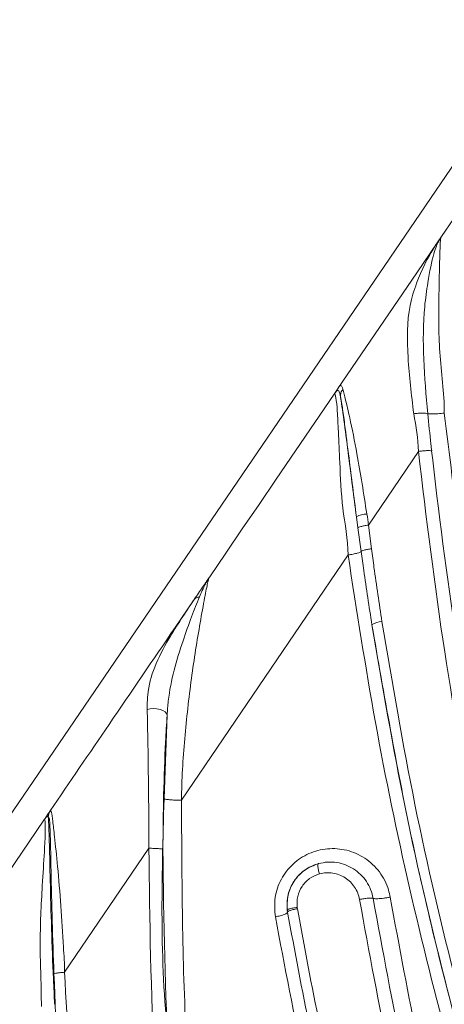
# Model space of a CAD drawing. Units: centimetres. Extents: x -13470 to 13916, y -1399 to 961.
# Drawn here: x -297 to -295, y 58 to 63 of the extents above; entities that cross this region are included whole.
import ezdxf

# ---------------------------------------------------------------- set-up
doc = ezdxf.new("R2010")
doc.units = ezdxf.units.CM
doc.header["$MEASUREMENT"] = 0
doc.linetypes.add('SLD-Solid', pattern=[0])
doc.layers.get('0').update_dxf_attribs({"lineweight": 9})

msp = doc.modelspace()

# ---------------------------------------------------------------- linework, layer by layer
at = {"linetype": 'SLD-Solid', "lineweight": 18}
for p, q in [((-288.426, 71.7043), (-298.0138, 57.639)), ((-294.6318, 62.3185), (-294.4077, 62.6472)), ((-294.7595, 62.1311), (-294.6535, 62.2867)), ((-294.6535, 62.2867), (-294.6318, 62.3185)), ((-294.6454, 62.2959), (-294.6535, 62.2867)), ((-294.6318, 62.3185), (-294.6454, 62.2959)), ((-295.1662, 61.5346), (-294.7595, 62.1311)), ((-295.1862, 61.5052), (-295.1688, 61.5308)), ((-295.1746, 61.5199), (-295.1688, 61.5308)), ((-295.1662, 61.5346), (-295.1688, 61.5308)), ((-295.1746, 61.5199), (-295.1862, 61.5052)), ((-294.7509, 61.2097), (-295.0094, 60.8289)), ((-295.0633, 60.8149), (-295.0709, 60.8722)), ((-295.0467, 60.6925), (-295.0633, 60.8149)), ((-295.0094, 60.8289), (-294.9934, 60.7072)), ((-295.1142, 60.6746), (-295.9746, 59.4078)), ((-296.008, 60.2996), (-295.9092, 60.4446)), ((-296.0648, 59.4166), (-296.0491, 59.8474)), ((-296.6628, 59.3201), (-296.664, 59.3229)), ((-296.1431, 59.1599), (-296.5786, 58.5196)), ((-295.4264, 58.8292), (-295.4279, 58.839)), ((-295.377, 58.8551), (-295.3759, 58.8479))]:
    msp.add_line(p, q, dxfattribs=at)
at = {"linetype": 'SLD-Solid', "lineweight": 18, "flags": 128}
for points in [[(-295.8291, 60.5622), (-295.7458, 60.6843), (-295.6608, 60.809), (-295.5741, 60.9362), (-295.4857, 61.0659), (-295.1862, 61.5052)], [(-296.0491, 59.8474), (-296.0517, 59.8562), (-296.059, 59.8645), (-296.0704, 59.8717), (-296.085, 59.8773), (-296.1018, 59.8807), (-296.1194, 59.8819), (-296.1365, 59.8806), (-296.1517, 59.8769)], [(-297.0406, 58.7848), (-296.8742, 59.0289), (-296.6857, 59.3055)]]:
    msp.add_lwpolyline(points, dxfattribs=at)
at = {"linetype": 'SLD-Solid', "lineweight": 18}
for centre, radius, start, end in [((-295.0118, 60.7568), 0.1296, 92.3331, 117.1012), ((-294.9335, 60.2252), 0.1061, 93.0274, 122.8022), ((-296.6014, 59.3176), 0.0628, 145.7608, 175.1314), ((-296.5994, 59.3194), 0.0634, 145.7501, 179.4055)]:
    msp.add_arc(centre, radius, start, end, dxfattribs=at)
for points, knots in [([(-294.7748, 61.4042), (-294.7865, 61.502), (-294.8102, 61.701), (-294.8103, 61.9242), (-294.75, 62.1158), (-294.6932, 62.2285), (-294.6605, 62.2765), (-294.6535, 62.2867)], [0, 0, 0, 0, 0.265773, 0.540761, 0.672782, 0.929959, 1, 1, 1, 1]), ([(-294.6454, 62.2959), (-294.6496, 62.2877), (-294.658, 62.2709), (-294.6777, 62.2122), (-294.6996, 62.1037), (-294.7259, 61.9169), (-294.7278, 61.6893), (-294.7109, 61.4987), (-294.7025, 61.4041)], [0, 0, 0, 0, 0.073861, 0.150086, 0.348153, 0.479533, 0.741972, 1, 1, 1, 1]), ([(-294.6318, 62.3185), (-294.6328, 62.317), (-294.6355, 62.313), (-294.6385, 62.2821), (-294.6403, 62.2183), (-294.6426, 62.1343), (-294.6452, 61.9838), (-294.6482, 61.721), (-294.6169, 61.5132), (-294.6169, 61.4071), (-294.6169, 61.4071)], [0, 0, 0, 0, 0.079764, 0.205592, 0.323285, 0.346593, 0.487969, 0.742893, 0.999995, 1, 1, 1, 1]), ([(-295.1529, 61.49), (-295.1559, 61.5033), (-295.1618, 61.5302), (-295.1703, 61.5233), (-295.1746, 61.5199)], [0, 0, 0, 0, 0.496855, 1, 1, 1, 1]), ([(-295.1688, 61.5308), (-295.1627, 61.5403), (-295.1502, 61.5597), (-295.1439, 61.5409), (-295.1407, 61.5313)], [0, 0, 0, 0, 0.486941, 1, 1, 1, 1]), ([(-295.1529, 61.49), (-295.1529, 61.4973), (-295.1528, 61.5121), (-295.1447, 61.5249), (-295.1407, 61.5313)], [0, 0, 0, 0, 0.499998, 1, 1, 1, 1]), ([(-295.1407, 61.5313), (-295.1366, 61.5146), (-295.1283, 61.4811), (-295.1013, 61.3666), (-295.0603, 61.1651), (-295.0334, 60.9911), (-295.0171, 60.8863)], [0, 0, 0, 0, 0.163849, 0.329045, 0.595988, 1, 1, 1, 1]), ([(-295.1142, 60.6746), (-295.1142, 60.6746), (-295.1142, 60.7563), (-295.148, 60.9155), (-295.1555, 61.1323), (-295.1643, 61.3038), (-295.168, 61.3953), (-295.1728, 61.4604), (-295.1798, 61.5121), (-295.1839, 61.5077), (-295.1862, 61.5052)], [0, 0, 0, 0, 0.000005, 0.205749, 0.410771, 0.558053, 0.675014, 0.701958, 0.827439, 1, 1, 1, 1]), ([(-295.0709, 60.8722), (-295.0839, 60.9739), (-295.105, 61.1398), (-295.1291, 61.3325), (-295.1442, 61.4427), (-295.15, 61.4742), (-295.1529, 61.49)], [0, 0, 0, 0, 0.421651, 0.687072, 0.843602, 1, 1, 1, 1]), ([(-295.1529, 61.49), (-295.1527, 61.4884), (-295.147, 61.4533), (-295.1335, 61.3576), (-295.1063, 61.1456), (-295.0846, 60.9777), (-295.0709, 60.8722)], [0, 0, 0, 0, 0.0121, 0.281859, 0.548379, 1, 1, 1, 1]), ([(-294.7025, 61.4041), (-294.7058, 61.4049), (-294.7125, 61.4065), (-294.7306, 61.4071), (-294.7522, 61.4065), (-294.7672, 61.405), (-294.7748, 61.4042)], [0, 0, 0, 0, 0.24999, 0.49999, 0.750021, 1, 1, 1, 1]), ([(-294.7509, 61.2097), (-294.7509, 61.2097), (-294.7509, 61.2755), (-294.7629, 61.3399), (-294.7748, 61.4042)], [0, 0, 0, 0, 0.00003, 1, 1, 1, 1]), ([(-294.6169, 61.4072), (-294.6224, 61.4066), (-294.6333, 61.4054), (-294.6497, 61.404), (-294.665, 61.4031), (-294.6789, 61.4027), (-294.6904, 61.4028), (-294.6982, 61.4034), (-294.7014, 61.4039), (-294.7025, 61.4041)], [0, 0, 0, 0, 0.152175, 0.30434, 0.456537, 0.608681, 0.760859, 0.913057, 1, 1, 1, 1]), ([(-294.7025, 61.4041), (-294.6972, 61.3519), (-294.6908, 61.2881), (-294.6836, 61.2242), (-294.6822, 61.2127)], [0, 0, 0, 0, 0.8184053, 1, 1, 1, 1]), ([(-294.6169, 61.4073), (-294.5643, 60.9787), (-294.4591, 60.1215), (-294.2418, 58.9955), (-294.0004, 58.0163), (-293.758, 57.1749), (-293.4778, 56.3557), (-293.176, 55.5632), (-292.7949, 54.8107), (-292.4664, 54.0406), (-291.8362, 53.6935), (-291.8362, 53.4074), (-291.8362, 53.4074)], [0, 0, 0, 0, 0.15117, 0.302354, 0.404638, 0.506953, 0.608961, 0.705179, 0.801348, 0.900661, 0.999999, 1, 1, 1, 1]), ([(-291.9564, 53.3034), (-292.0189, 53.3758), (-292.2066, 53.5933), (-292.4962, 53.9754), (-292.882, 54.5845), (-293.2639, 55.3645), (-293.5725, 56.1502), (-293.7947, 56.788), (-293.9479, 57.27), (-294.0886, 57.7537), (-294.258, 58.3926), (-294.445, 59.197), (-294.6276, 60.1878), (-294.7092, 60.8639), (-294.751, 61.2097)], [0, 0, 0, 0, 0.033539, 0.100779, 0.168009, 0.286299, 0.404724, 0.463924, 0.523135, 0.582451, 0.641578, 0.759239, 0.876835, 1, 1, 1, 1]), ([(-294.6822, 61.2127), (-294.6853, 61.2131), (-294.6914, 61.2139), (-294.7085, 61.2136), (-294.729, 61.2122), (-294.7436, 61.2105), (-294.7509, 61.2097)], [0, 0, 0, 0, 0.250007, 0.499991, 0.750032, 1, 1, 1, 1]), ([(-294.6823, 61.2127), (-294.6804, 61.1966), (-294.6412, 60.8504), (-294.5528, 60.1777), (-294.3751, 59.2045), (-294.1884, 58.4028), (-294.0194, 57.7671), (-293.8792, 57.287), (-293.7269, 56.8087), (-293.5059, 56.175), (-293.1991, 55.3939), (-292.8199, 54.619), (-292.4372, 54.0148), (-292.1506, 53.6367), (-291.9648, 53.4213), (-291.9029, 53.3496)], [0, 0, 0, 0, 0.005767, 0.123715, 0.241652, 0.359639, 0.418744, 0.477905, 0.537014, 0.5961, 0.714528, 0.83282, 0.899704, 0.966599, 1, 1, 1, 1]), ([(-295.0171, 60.8863), (-295.0132, 60.8673), (-295.0094, 60.8484), (-295.0094, 60.8289), (-295.0094, 60.8289)], [0, 0, 0, 0, 0.999898, 1, 1, 1, 1]), ([(-295.0633, 60.8149), (-295.0624, 60.8159), (-295.0604, 60.8179), (-295.0482, 60.8216), (-295.0308, 60.8255), (-295.0165, 60.8278), (-295.0094, 60.8289)], [0, 0, 0, 0, 0.250016, 0.499974, 0.750017, 1, 1, 1, 1]), ([(-295.0467, 60.6926), (-295.0478, 60.6914), (-295.0501, 60.689), (-295.0653, 60.6841), (-295.0871, 60.6791), (-295.1051, 60.6761), (-295.1142, 60.6746)], [0, 0, 0, 0, 0.24999, 0.499976, 0.749998, 1, 1, 1, 1]), ([(-292.2275, 53.0519), (-292.2275, 53.0519), (-292.3979, 53.1798), (-292.6255, 53.5558), (-293.0109, 54.0669), (-293.3235, 54.6405), (-293.6658, 55.3628), (-294.011, 56.2437), (-294.3313, 57.2133), (-294.5924, 58.1162), (-294.8021, 58.9549), (-294.9797, 59.8077), (-295.0693, 60.3857), (-295.1142, 60.6746)], [0, 0, 0, 0, 0.000001, 0.077016, 0.154001, 0.233054, 0.312152, 0.44315, 0.574712, 0.680711, 0.786819, 0.893419, 1, 1, 1, 1]), ([(-295.0467, 60.6925), (-295.0458, 60.6935), (-295.0438, 60.6956), (-295.0318, 60.6995), (-295.0146, 60.7036), (-295.0005, 60.706), (-294.9934, 60.7072)], [0, 0, 0, 0, 0.250012, 0.49999, 0.749976, 1, 1, 1, 1]), ([(-294.991, 60.3143), (-295.0053, 60.4079), (-295.0246, 60.5337), (-295.0422, 60.6601), (-295.0467, 60.6925)], [0, 0, 0, 0, 0.743395, 1, 1, 1, 1]), ([(-294.9934, 60.7072), (-294.989, 60.675), (-294.972, 60.5493), (-294.9531, 60.4241), (-294.9391, 60.3311)], [0, 0, 0, 0, 0.256518, 1, 1, 1, 1]), ([(-295.8291, 60.5622), (-295.8315, 60.5578), (-295.8361, 60.5498), (-295.8474, 60.4931), (-295.8609, 60.4213), (-295.8854, 60.2875), (-295.9259, 60.0364), (-295.9596, 59.7264), (-295.9745, 59.5146), (-295.9745, 59.4079), (-295.9745, 59.4079)], [0, 0, 0, 0, 0.1195012, 0.2197152, 0.2338201, 0.3476966, 0.5607798, 0.7801947, 0.9999959, 1, 1, 1, 1]), ([(-295.9092, 60.4446), (-295.8939, 60.467), (-295.8699, 60.5022), (-295.8486, 60.5335), (-295.8384, 60.5484), (-295.8333, 60.5559), (-295.8309, 60.5594), (-295.83, 60.5607), (-295.8295, 60.5616), (-295.8293, 60.5619), (-295.8291, 60.5622)], [0, 0, 0, 0, 0.397899, 0.624795, 0.780589, 0.88031, 0.937783, 0.968422, 0.968882, 1, 1, 1, 1]), ([(-295.8291, 60.5622), (-295.8292, 60.5619), (-295.8293, 60.5617), (-295.8299, 60.5611), (-295.8304, 60.5601), (-295.8322, 60.5576), (-295.8355, 60.5523), (-295.8423, 60.5412), (-295.8563, 60.5157), (-295.8718, 60.4808), (-295.8818, 60.4583)], [0, 0, 0, 0, 0.029637, 0.030083, 0.059337, 0.114404, 0.210641, 0.363014, 0.590112, 1, 1, 1, 1]), ([(-295.8818, 60.4583), (-295.8953, 60.4252), (-295.9228, 60.3578), (-295.9872, 60.1758), (-296.0375, 60.0066), (-296.0473, 59.8719), (-296.0491, 59.8474)], [0, 0, 0, 0, 0.200483, 0.408762, 0.892493, 1, 1, 1, 1]), ([(-295.8818, 60.4583), (-295.8876, 60.4574), (-295.8992, 60.4556), (-295.9059, 60.4483), (-295.9092, 60.4446)], [0, 0, 0, 0, 0.500021, 1, 1, 1, 1]), ([(-296.1517, 59.8769), (-296.1515, 59.902), (-296.1509, 59.9791), (-296.118, 60.0978), (-296.029, 60.267), (-295.9539, 60.3783), (-295.9092, 60.4446)], [0, 0, 0, 0, 0.118228, 0.36493, 0.621483, 1, 1, 1, 1]), ([(-294.991, 60.3143), (-294.9278, 59.9513), (-294.8014, 59.2252), (-294.5667, 58.2767), (-294.3316, 57.4445), (-294.1049, 56.727), (-293.8463, 55.9967), (-293.5709, 55.3152), (-293.2755, 54.6859), (-292.9645, 54.126), (-292.5999, 53.5926), (-292.3194, 53.2614), (-292.1792, 53.0958)], [0, 0, 0, 0, 0.1417204, 0.2834804, 0.3790484, 0.4747679, 0.5703961, 0.6738221, 0.754383, 0.8349019, 0.9174333, 1, 1, 1, 1]), ([(-292.179, 53.0959), (-292.2951, 53.2318), (-292.5272, 53.5037), (-292.9121, 54.0385), (-293.3044, 54.7174), (-293.6804, 55.5439), (-293.9969, 56.3953), (-294.2449, 57.1665), (-294.4457, 57.8428), (-294.6333, 58.5404), (-294.8271, 59.3613), (-294.9364, 59.9967), (-294.991, 60.3143)], [0, 0, 0, 0, 0.067992, 0.135966, 0.250571, 0.365654, 0.481029, 0.596032, 0.673953, 0.751937, 0.875979, 1, 1, 1, 1]), ([(-294.9391, 60.3311), (-294.8855, 60.015), (-294.7782, 59.382), (-294.5847, 58.5629), (-294.3969, 57.8665), (-294.1987, 57.1913), (-293.9494, 56.4272), (-293.6311, 55.5829), (-293.2595, 54.757), (-292.8784, 54.0655), (-292.4753, 53.5496), (-292.283, 53.2379), (-292.1404, 53.131), (-292.1404, 53.131)], [0, 0, 0, 0, 0.123726, 0.247821, 0.326109, 0.404539, 0.518537, 0.632628, 0.748568, 0.864353, 0.932004, 0.999999, 1, 1, 1, 1]), ([(-296.6533, 59.3529), (-296.5518, 59.502), (-296.3367, 59.8175), (-296.1216, 60.1331), (-296.008, 60.2996)], [0, 0, 0, 0, 0.47227, 1, 1, 1, 1]), ([(-296.1431, 59.1599), (-296.1431, 59.1599), (-296.1431, 59.2563), (-296.1443, 59.4479), (-296.1479, 59.6945), (-296.1507, 59.8289), (-296.1517, 59.8769)], [0, 0, 0, 0, 0.0000081, 0.3882797, 0.7811403, 1, 1, 1, 1]), ([(-296.0491, 59.8474), (-296.0518, 59.8018), (-296.0595, 59.6718), (-296.068, 59.4353), (-296.07, 59.2483), (-296.0709, 59.154)], [0, 0, 0, 0, 0.211446, 0.60206, 1, 1, 1, 1]), ([(-295.9202, 56.9404), (-295.9202, 56.9404), (-296.0677, 57.0879), (-295.9458, 57.587), (-296.0943, 58.367), (-296.0766, 58.9976), (-296.0648, 59.4166)], [0, 0, 0, 0, 0.0000034, 0.2503336, 0.501743, 1, 1, 1, 1]), ([(-295.9745, 59.4078), (-295.9801, 59.4079), (-295.9911, 59.4081), (-296.0076, 59.4087), (-296.0231, 59.4096), (-296.0369, 59.4107), (-296.0485, 59.4121), (-296.0573, 59.4135), (-296.0632, 59.4151), (-296.0642, 59.4161), (-296.0648, 59.4166)], [0, 0, 0, 0, 0.125018, 0.2500232, 0.3750042, 0.4999862, 0.6249949, 0.7499848, 0.8749954, 1, 1, 1, 1]), ([(-295.9745, 59.4078), (-295.9729, 58.9959), (-295.9704, 58.3784), (-295.9064, 57.5629), (-295.8534, 57.1537), (-295.8269, 56.9488)], [0, 0, 0, 0, 0.500178, 0.74975, 1, 1, 1, 1]), ([(-296.6857, 59.3055), (-296.6853, 59.306), (-296.6846, 59.307), (-296.6817, 59.3114), (-296.6752, 59.3209), (-296.6626, 59.3394), (-296.6568, 59.3479), (-296.6533, 59.3529)], [0, 0, 0, 0, 0.057752, 0.115481, 0.29686, 0.579433, 1, 1, 1, 1]), ([(-296.6533, 59.3529), (-296.6533, 59.3529), (-296.6533, 59.3539), (-296.6526, 59.3545), (-296.6518, 59.3551)], [0, 0, 0, 0, 0.0002, 1, 1, 1, 1]), ([(-296.6518, 59.3551), (-296.6499, 59.3556), (-296.6465, 59.3565), (-296.6403, 59.3055), (-296.6299, 59.2123), (-296.6132, 59.0588), (-296.5975, 58.8632), (-296.5873, 58.6779), (-296.5785, 58.5634), (-296.5785, 58.5196), (-296.5785, 58.5196)], [0, 0, 0, 0, 0.144675, 0.253852, 0.364947, 0.519437, 0.703089, 0.887614, 0.999995, 1, 1, 1, 1]), ([(-296.6986, 58.3432), (-296.6986, 58.3432), (-296.6986, 58.4495), (-296.7102, 58.6598), (-296.6964, 58.9316), (-296.6835, 59.1312), (-296.6774, 59.2496), (-296.679, 59.3132), (-296.6832, 59.3083), (-296.6857, 59.3055)], [0, 0, 0, 0, 0.000005, 0.244402, 0.487637, 0.638269, 0.745856, 0.854223, 1, 1, 1, 1]), ([(-296.664, 59.3229), (-296.6664, 59.3237), (-296.6705, 59.3249), (-296.6785, 59.3156), (-296.6823, 59.3103), (-296.684, 59.3079), (-296.6849, 59.3067), (-296.6854, 59.3059), (-296.6857, 59.3055)], [0, 0, 0, 0, 0.413622, 0.699431, 0.877779, 0.883477, 0.941818, 1, 1, 1, 1]), ([(-296.6334, 58.5114), (-296.6367, 58.6022), (-296.6434, 58.7831), (-296.6481, 59.0151), (-296.6511, 59.1821), (-296.6539, 59.2728), (-296.6577, 59.3221), (-296.6609, 59.3208), (-296.6628, 59.3201)], [0, 0, 0, 0, 0.24871, 0.495753, 0.645553, 0.750441, 0.85502, 1, 1, 1, 1]), ([(-296.6628, 59.3201), (-296.662, 59.3085), (-296.6598, 59.2754), (-296.6567, 59.1687), (-296.6528, 58.9819), (-296.6465, 58.745), (-296.6387, 58.5286), (-296.6322, 58.398), (-296.6301, 58.3543)], [0, 0, 0, 0, 0.0757654, 0.2172624, 0.4092612, 0.6447339, 0.8811324, 1, 1, 1, 1]), ([(-295.9972, 56.9333), (-296.0214, 57.1184), (-296.0698, 57.4894), (-296.1318, 58.228), (-296.1386, 58.7874), (-296.1431, 59.1599)], [0, 0, 0, 0, 0.249708, 0.500356, 1, 1, 1, 1]), ([(-296.0709, 59.154), (-296.0714, 59.1544), (-296.0722, 59.1552), (-296.0769, 59.1564), (-296.0839, 59.1574), (-296.0932, 59.1584), (-296.1043, 59.1591), (-296.1166, 59.1596), (-296.1298, 59.1599), (-296.1386, 59.1599), (-296.1431, 59.1599)], [0, 0, 0, 0, 0.125016, 0.249994, 0.37501, 0.500015, 0.625016, 0.750033, 0.875, 1, 1, 1, 1]), ([(-296.0709, 59.154), (-296.0663, 58.7843), (-296.0617, 58.4127), (-296.0251, 57.8599), (-296.0072, 57.4907), (-295.9227, 57.1261), (-295.9227, 56.94), (-295.9227, 56.94)], [0, 0, 0, 0, 0.498607, 0.501302, 0.750331, 0.999997, 1, 1, 1, 1]), ([(-295.4897, 58.8058), (-295.4924, 58.8394), (-295.4977, 58.906), (-295.4634, 59.0027), (-295.4021, 59.0825), (-295.3179, 59.1376), (-295.2205, 59.1627), (-295.119, 59.1548), (-295.0242, 59.1133), (-294.9479, 59.0415), (-294.9089, 58.9669), (-294.899, 58.9201), (-294.8963, 58.9077)], [0, 0, 0, 0, 0.1056386, 0.2097861, 0.3132698, 0.4163045, 0.5205076, 0.627088, 0.7364657, 0.8478845, 0.9595295, 1, 1, 1, 1]), ([(-295.267, 59.0811), (-295.2513, 59.0844), (-295.2199, 59.0909), (-295.1722, 59.0878), (-295.1266, 59.0758), (-295.0848, 59.0546), (-295.0481, 59.0255), (-295.0182, 58.9894), (-294.9954, 58.9476), (-294.9882, 58.9166), (-294.9845, 58.901)], [0, 0, 0, 0, 0.126398, 0.252138, 0.376513, 0.500802, 0.624933, 0.748922, 0.874275, 1, 1, 1, 1]), ([(-295.267, 59.0811), (-295.2777, 59.0777), (-295.311, 59.0669), (-295.3617, 59.0329), (-295.4071, 58.9741), (-295.431, 58.9059), (-295.4289, 58.8602), (-295.4279, 58.839)], [0, 0, 0, 0, 0.107035, 0.335834, 0.565072, 0.797672, 1, 1, 1, 1]), ([(-295.4279, 58.839), (-295.4286, 58.8655), (-295.4299, 58.9185), (-295.3963, 58.9925), (-295.3411, 59.0522), (-295.2917, 59.0715), (-295.267, 59.0811)], [0, 0, 0, 0, 0.249733, 0.500061, 0.750381, 1, 1, 1, 1]), ([(-295.267, 59.0811), (-295.2681, 59.0807), (-295.2697, 59.0801), (-295.2707, 59.0752), (-295.2705, 59.0687), (-295.2693, 59.0597), (-295.2666, 59.0462), (-295.2639, 59.0352), (-295.2622, 59.0279)], [0, 0, 0, 0, 0.230654, 0.368483, 0.500106, 0.625389, 0.750442, 1, 1, 1, 1]), ([(-295.0549, 58.8956), (-295.0575, 58.9069), (-295.0628, 58.9296), (-295.0795, 58.9602), (-295.1016, 58.9869), (-295.1286, 59.0084), (-295.1595, 59.024), (-295.193, 59.0329), (-295.2279, 59.0351), (-295.2508, 59.0303), (-295.2622, 59.0279)], [0, 0, 0, 0, 0.124724, 0.250087, 0.374762, 0.499877, 0.625026, 0.74978, 0.875074, 1, 1, 1, 1]), ([(-295.2622, 59.0279), (-295.2797, 59.0211), (-295.3149, 59.0073), (-295.3544, 58.9647), (-295.3784, 58.9117), (-295.3775, 58.8739), (-295.377, 58.8551)], [0, 0, 0, 0, 0.249883, 0.499892, 0.749936, 1, 1, 1, 1]), ([(-294.9845, 58.901), (-294.9872, 58.9017), (-294.9914, 58.9027), (-295.0008, 58.9031), (-295.0104, 58.9028), (-295.0214, 58.9016), (-295.0364, 58.8993), (-295.0475, 58.8971), (-295.0549, 58.8956)], [0, 0, 0, 0, 0.230618, 0.368446, 0.500112, 0.625433, 0.750459, 1, 1, 1, 1]), ([(-292.6531, 52.6989), (-292.8512, 53.0131), (-293.2473, 53.6413), (-293.7546, 54.6353), (-294.1559, 55.5786), (-294.4683, 56.4605), (-294.7078, 57.2706), (-294.9051, 58.0802), (-295.0051, 58.6244), (-295.0549, 58.8956)], [0, 0, 0, 0, 0.165805, 0.331495, 0.497914, 0.623302, 0.749125, 0.874968, 1, 1, 1, 1]), ([(-294.8963, 58.9077), (-294.9019, 58.9066), (-294.9131, 58.9045), (-294.9301, 58.9021), (-294.9461, 58.9004), (-294.9606, 58.8995), (-294.9729, 58.8995), (-294.9804, 58.9002), (-294.9836, 58.9009), (-294.9845, 58.901)], [0, 0, 0, 0, 0.156642, 0.313274, 0.469956, 0.626622, 0.783233, 0.939896, 1, 1, 1, 1]), ([(-294.9845, 58.901), (-294.9348, 58.6307), (-294.8354, 58.0895), (-294.6385, 57.2851), (-294.4003, 56.4808), (-294.0894, 55.6039), (-293.6899, 54.665), (-293.1848, 53.6756), (-292.7909, 53.0504), (-292.5939, 52.7377)], [0, 0, 0, 0, 0.125311, 0.250851, 0.376376, 0.50172, 0.668368, 0.834147, 1, 1, 1, 1]), ([(-294.8963, 58.9077), (-294.8498, 58.6535), (-294.7567, 58.1452), (-294.5504, 57.291), (-294.2661, 56.3413), (-293.8771, 55.3177), (-293.4314, 54.3184), (-293.0087, 53.6112), (-292.74, 53.0932), (-292.5199, 52.9287), (-292.5199, 52.7862), (-292.5199, 52.7862)], [0, 0, 0, 0, 0.118754, 0.237417, 0.401838, 0.566822, 0.731946, 0.896559, 0.935608, 0.999999, 1, 1, 1, 1]), ([(-295.4897, 58.8058), (-295.481, 58.8077), (-295.4635, 58.8116), (-295.4429, 58.8181), (-295.4289, 58.8244), (-295.4272, 58.8276), (-295.4264, 58.8292)], [0, 0, 0, 0, 0.249991, 0.5, 0.749985, 1, 1, 1, 1]), ([(-295.4279, 58.839), (-295.4278, 58.8402), (-295.4277, 58.842), (-295.4234, 58.8448), (-295.4176, 58.847), (-295.4092, 58.8493), (-295.3957, 58.8521), (-295.3845, 58.8539), (-295.377, 58.8551)], [0, 0, 0, 0, 0.252626, 0.378511, 0.49998, 0.621567, 0.747643, 1, 1, 1, 1]), ([(-295.4264, 58.8292), (-295.4264, 58.8303), (-295.4265, 58.8321), (-295.4224, 58.8352), (-295.4164, 58.8379), (-295.4077, 58.8407), (-295.3943, 58.8441), (-295.3833, 58.8464), (-295.3759, 58.8479)], [0, 0, 0, 0, 0.230661, 0.3684483, 0.5001198, 0.625365, 0.7504211, 1, 1, 1, 1]), ([(-295.1744, 57.6324), (-295.2213, 57.8307), (-295.3153, 58.2272), (-295.3894, 58.6285), (-295.4264, 58.8292)], [0, 0, 0, 0, 0.500099, 1, 1, 1, 1]), ([(-295.3759, 58.8479), (-295.3392, 58.6481), (-295.2657, 58.2477), (-295.1723, 57.8522), (-295.1254, 57.654)], [0, 0, 0, 0, 0.499041, 1, 1, 1, 1]), ([(-292.9607, 52.3858), (-292.9607, 52.3858), (-293.1038, 52.5109), (-293.3417, 53.0742), (-293.8831, 53.8843), (-294.323, 54.8629), (-294.6718, 55.735), (-294.9336, 56.5057), (-295.1571, 57.2788), (-295.3448, 58.0418), (-295.4414, 58.5509), (-295.4897, 58.8058)], [0, 0, 0, 0, 0.000001, 0.081795, 0.252818, 0.423828, 0.540546, 0.657325, 0.773879, 0.886796, 1, 1, 1, 1]), ([(-296.5785, 58.5196), (-296.5858, 58.5191), (-296.6003, 58.5182), (-296.618, 58.516), (-296.6304, 58.5136), (-296.6324, 58.5121), (-296.6334, 58.5113)], [0, 0, 0, 0, 0.2499879, 0.5000057, 0.7499909, 1, 1, 1, 1]), ([(-296.4761, 56.8599), (-296.4761, 56.8599), (-296.4761, 57.1377), (-296.6028, 57.682), (-296.6232, 58.2346), (-296.6334, 58.5114)], [0, 0, 0, 0, 0.000004, 0.499109, 1, 1, 1, 1]), ([(-296.5785, 58.5195), (-296.564, 58.2447), (-296.5349, 57.6941), (-296.4614, 57.1459), (-296.4245, 56.8714)], [0, 0, 0, 0, 0.499316, 1, 1, 1, 1])]:
    msp.add_open_spline(points, degree=3, knots=knots, dxfattribs=at)

doc.saveas('drawing.dxf')
